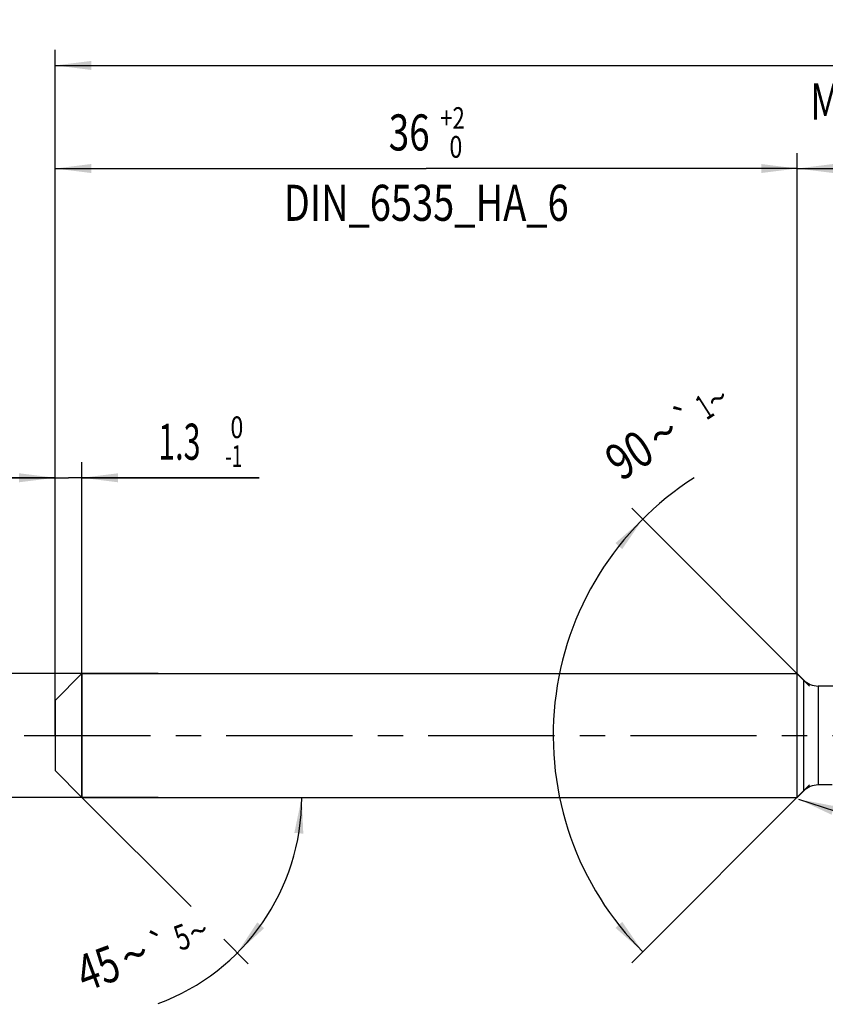
# Model space of a CAD drawing. Units: millimetres. Extents: x 0 to 594, y 0 to 420.
# Drawn here: x 127 to 205, y 174 to 269 of the extents above; entities that cross this region are included whole.
import ezdxf
from ezdxf.enums import TextEntityAlignment as Align

# ---------------------------------------------------------------- set-up
doc = ezdxf.new("R2010")
doc.units = ezdxf.units.MM
doc.header["$LTSCALE"] = 32.67
doc.linetypes.add('CENTER', pattern=[0.6, 0.375, -0.075, 0.075, -0.075])
doc.layers.get('0').update_dxf_attribs({"linetype": 'CONTINUOUS'})
for name, color, linetype in [('607924523-000_AXIS', 7, 'CONTINUOUS'), ('607924523-000_CL', 7, 'CONTINUOUS'), ('607924523-000_DIM', 7, 'CONTINUOUS')]:
    doc.layers.add(name, color=color, linetype=linetype)
doc.styles.get("Standard").update_dxf_attribs({"font": 'TXT.SHX', "width": 0.7})
doc.styles.add('TEXTSTYLE_2', font='gdt', dxfattribs={"width": 0.7})
doc.styles.add('TEXTSTYLE_3', font='TXT.SHX', dxfattribs={"width": 0.6})
doc.dimstyles.new('DIMSTYLE_1', dxfattribs={"dimtxt": 3.5, "dimasz": 3.5, "dimexe": 1.5, "dimexo": 0, "dimgap": 0.875, "dimtad": 1, "dimdec": 3, "dimlfac": 0.5, "dimdsep": 46, "dimtxsty": 'STANDARD', "dimblk": '_FILLED', "dimblk1": '_FILLED', "dimblk2": '_FILLED', "dimcen": 0.09, "dimclrt": 2, "dimadec": 3, "dimazin": 2, "dimtol": 1, "dimtp": 1.5, "dimtm": 1.5, "dimtfac": 1, "dimtdec": 3, "dimtofl": 0, "dimtmove": 0, "dimatfit": 3, "dimldrblk": '_FILLED', "dimfxl": 1, "dimtolj": 1, "dimarcsym": 0})
doc.dimstyles.new('DIMSTYLE_10', dxfattribs={"dimtxt": 3.5, "dimasz": 3.5, "dimexe": 1.5, "dimexo": 0, "dimgap": 3.5, "dimtad": 1, "dimdec": 3, "dimlfac": 0.5, "dimdsep": 46, "dimtxsty": 'STANDARD', "dimblk": '_FILLED', "dimblk1": '_FILLED', "dimblk2": '_FILLED', "dimcen": 0.09, "dimclrt": 2, "dimaunit": 1, "dimadec": 3, "dimazin": 2, "dimtol": 1, "dimtp": 1, "dimtm": 1, "dimtfac": 1, "dimtdec": 3, "dimtofl": 0, "dimtmove": 0, "dimatfit": 3, "dimldrblk": '_FILLED', "dimfxl": 1, "dimtolj": 1, "dimarcsym": 0})
doc.dimstyles.new('DIMSTYLE_2', dxfattribs={"dimtxt": 3.5, "dimasz": 3.5, "dimexe": 1.5, "dimexo": 0, "dimgap": 0.875, "dimtad": 1, "dimdec": 3, "dimlfac": 0.5, "dimdsep": 46, "dimtxsty": 'STANDARD', "dimblk": '_FILLED', "dimblk1": '_FILLED', "dimblk2": '_FILLED', "dimcen": 0.09, "dimclrt": 2, "dimadec": 3, "dimazin": 2, "dimtp": 0.15, "dimtm": 0.15, "dimtfac": 1, "dimtdec": 3, "dimtofl": 0, "dimtmove": 0, "dimatfit": 3, "dimldrblk": '_FILLED', "dimfxl": 1, "dimtolj": 1, "dimarcsym": 0})
doc.dimstyles.new('DIMSTYLE_4', dxfattribs={"dimtxt": 3.5, "dimasz": 3.5, "dimexe": 1.5, "dimexo": 0, "dimgap": 0.875, "dimtad": 1, "dimdec": 3, "dimlfac": 0.5, "dimdsep": 46, "dimtxsty": 'STANDARD', "dimblk": '_FILLED', "dimblk1": '_FILLED', "dimblk2": '_FILLED', "dimcen": 0.09, "dimclrt": 2, "dimadec": 3, "dimazin": 2, "dimtol": 1, "dimtm": 1, "dimtfac": 0.6, "dimtdec": 3, "dimtofl": 0, "dimtmove": 0, "dimatfit": 3, "dimldrblk": '_FILLED', "dimfxl": 1, "dimtolj": 1, "dimarcsym": 0})
doc.dimstyles.new('DIMSTYLE_5', dxfattribs={"dimtxt": 3.5, "dimasz": 3.5, "dimexe": 1.5, "dimexo": 0, "dimgap": 0.875, "dimtad": 1, "dimdec": 3, "dimlfac": 0.5, "dimdsep": 46, "dimtxsty": 'STANDARD', "dimblk": '_FILLED', "dimblk1": '_FILLED', "dimblk2": '_FILLED', "dimcen": 0.09, "dimclrt": 2, "dimadec": 3, "dimazin": 2, "dimtol": 1, "dimtm": 0.008, "dimtfac": 0.6, "dimtdec": 3, "dimtofl": 0, "dimtmove": 0, "dimatfit": 3, "dimldrblk": '_FILLED', "dimfxl": 1, "dimtolj": 1, "dimarcsym": 0})
doc.dimstyles.new('DIMSTYLE_6', dxfattribs={"dimtxt": 3.5, "dimasz": 3.5, "dimexe": 1.5, "dimexo": 0, "dimgap": 0.875, "dimtad": 1, "dimdec": 3, "dimlfac": 0.5, "dimdsep": 46, "dimtxsty": 'STANDARD', "dimblk": '_FILLED', "dimblk1": '_FILLED', "dimblk2": '_FILLED', "dimcen": 0.09, "dimclrt": 2, "dimadec": 3, "dimazin": 2, "dimtol": 1, "dimtp": 2, "dimtfac": 0.6, "dimtdec": 3, "dimtofl": 0, "dimtmove": 0, "dimatfit": 3, "dimldrblk": '_FILLED', "dimfxl": 1, "dimtolj": 1, "dimarcsym": 0})
doc.dimstyles.new('DIMSTYLE_7', dxfattribs={"dimtxt": 3.5, "dimasz": 3.5, "dimexe": 1.5, "dimexo": 0, "dimgap": 3.5, "dimtad": 1, "dimdec": 3, "dimlfac": 0.5, "dimdsep": 46, "dimtxsty": 'STANDARD', "dimblk": '_FILLED', "dimblk1": '_FILLED', "dimblk2": '_FILLED', "dimcen": 0.09, "dimclrt": 2, "dimaunit": 1, "dimadec": 3, "dimazin": 2, "dimtol": 1, "dimtp": 5, "dimtm": 5, "dimtfac": 1, "dimtdec": 3, "dimtofl": 0, "dimtmove": 0, "dimatfit": 3, "dimldrblk": '_FILLED', "dimfxl": 1, "dimtolj": 1, "dimarcsym": 0})
doc.dimstyles.new('DIMSTYLE_9', dxfattribs={"dimtxt": 3.5, "dimasz": 3.5, "dimexe": 1.5, "dimexo": 0, "dimgap": 0.875, "dimtad": 1, "dimdec": 3, "dimlfac": 0.5, "dimdsep": 46, "dimtxsty": 'STANDARD', "dimblk": '_FILLED', "dimblk1": '_FILLED', "dimblk2": '_FILLED', "dimcen": 0.09, "dimclrt": 2, "dimadec": 3, "dimazin": 2, "dimtol": 1, "dimtp": 0.2, "dimtm": 0.2, "dimtfac": 1, "dimtdec": 3, "dimtofl": 0, "dimtmove": 0, "dimatfit": 3, "dimldrblk": '_FILLED', "dimfxl": 1, "dimtolj": 1, "dimarcsym": 0})

# ---------------------------------------------------------------- blocks, each defined once
blk = doc.blocks.new('_FILLED')
at = {"color": 0, "linetype": 'BYBLOCK'}
blk.add_solid([(0, 0), (-1, 0.125), (-1, -0.125)], dxfattribs=at)
blk = doc.blocks.new('*D0')
at = {"layer": '607924523-000_DIM', "color": 3, "linetype": 'CONTINUOUS'}
for p, q in [((130, 200), (130, 266.5)), ((320, 200), (320, 266.5)), ((130, 265), (225, 265)), ((320, 265), (225, 265))]:
    blk.add_line(p, q, dxfattribs=at)
at = {"layer": '607924523-000_DIM', "color": 3, "linetype": 'CONTINUOUS', "xscale": 3.5, "yscale": 3.5, "zscale": 3.5, "rotation": 180}
blk.add_blockref('_FILLED', (130, 265), dxfattribs=at)
at = {"layer": '607924523-000_DIM', "color": 3, "linetype": 'CONTINUOUS', "xscale": 3.5, "yscale": 3.5, "zscale": 3.5}
blk.add_blockref('_FILLED', (320, 265), dxfattribs=at)
at = {"layer": '607924523-000_DIM', "color": 2, "linetype": 'CONTINUOUS'}
for s, height, width, p in [('95', 3.5, 0.75, (221.296, 265.875)), ('1.5', 2.45, 0.619048, (229.054, 266.4)), ('MIN. TOOL LENGTH ', 3.5, 0.756303, (220, 259.75)), ('85.0', 3.5, 0.714286, (247.5, 259.75))]:
    blk.add_text(s, height=height, dxfattribs=dict(at, width=width)).set_placement(p, align=Align.CENTER)
at = {"layer": '607924523-000_DIM', "color": 2, "linetype": 'CONTINUOUS', "style": 'TEXTSTYLE_2'}
blk.add_text('`', height=2.45, dxfattribs=at).set_placement((225.35, 266.4), align=Align.CENTER)
blk = doc.blocks.new('*D1')
at = {"layer": '607924523-000_DIM', "color": 3, "linetype": 'CONTINUOUS'}
for p, q in [((202, 200), (202, 256.5)), ((320, 200), (320, 256.5)), ((202, 255), (261, 255)), ((320, 255), (261, 255))]:
    blk.add_line(p, q, dxfattribs=at)
at = {"layer": '607924523-000_DIM', "color": 3, "linetype": 'CONTINUOUS', "xscale": 3.5, "yscale": 3.5, "zscale": 3.5, "rotation": 180}
blk.add_blockref('_FILLED', (202, 255), dxfattribs=at)
at = {"layer": '607924523-000_DIM', "color": 3, "linetype": 'CONTINUOUS', "xscale": 3.5, "yscale": 3.5, "zscale": 3.5}
blk.add_blockref('_FILLED', (320, 255), dxfattribs=at)
at = {"layer": '607924523-000_DIM', "color": 2, "linetype": 'CONTINUOUS', "insert": (261, 259.375), "char_height": 3.5, "width": 12.375, "attachment_point": 2, "line_spacing_factor": 0.9}
blk.add_mtext('(59)', dxfattribs=at)
blk = doc.blocks.new('*D3')
at = {"layer": '607924523-000_DIM', "color": 3, "linetype": 'CONTINUOUS'}
for p, q in [((130, 208.458), (130, 226.5)), ((132.6, 194), (132.6, 226.5)), ((130, 225), (124, 225)), ((124, 225), (131.3, 225)), ((149.8, 225), (131.3, 225)), ((132.6, 225), (149.8, 225))]:
    blk.add_line(p, q, dxfattribs=at)
at = {"layer": '607924523-000_DIM', "color": 3, "linetype": 'CONTINUOUS', "xscale": 3.5, "yscale": 3.5, "zscale": 3.5}
blk.add_blockref('_FILLED', (130, 225), dxfattribs=at)
at = {"layer": '607924523-000_DIM', "color": 3, "linetype": 'CONTINUOUS', "xscale": 3.5, "yscale": 3.5, "zscale": 3.5, "rotation": 180}
blk.add_blockref('_FILLED', (132.6, 225), dxfattribs=at)
at = {"layer": '607924523-000_DIM', "color": 2, "linetype": 'CONTINUOUS', "width": 0.619048}
blk.add_text('1.3', height=3.5, dxfattribs=at).set_placement((140, 226.75))
at = {"layer": '607924523-000_DIM', "color": 2, "linetype": 'CONTINUOUS', "style": 'TEXTSTYLE_3'}
for s, width, p in [(' 0', 0.785714, (146.5, 228.85)), ('-1', 0.642857, (146.5, 226.05))]:
    blk.add_text(s, height=2.1, dxfattribs=dict(at, width=width)).set_placement(p)
blk = doc.blocks.new('*D4')
at = {"layer": '607924523-000_DIM', "color": 3, "linetype": 'CONTINUOUS'}
for p, q in [((110, 206), (110, 212)), ((110, 212), (110, 200)), ((140, 206), (110, 206)), ((110, 188), (110, 200)), ((140, 194), (110, 194)), ((110, 194), (110, 188))]:
    blk.add_line(p, q, dxfattribs=at)
at = {"layer": '607924523-000_DIM', "color": 3, "linetype": 'CONTINUOUS', "xscale": 3.5, "yscale": 3.5, "zscale": 3.5}
for p, rotation in [((110, 206), 270), ((110, 194), 90)]:
    blk.add_blockref('_FILLED', p, dxfattribs=dict(at, rotation=rotation))
at = {"layer": '607924523-000_DIM', "color": 2, "linetype": 'CONTINUOUS'}
for s, height, width, p in [(')', 4.9, 0.428571, (108.95, 213.408)), ('(', 4.9, 0.428571, (108.95, 202.008)), ('6 h6', 3.5, 0.767857, (108.25, 195.583))]:
    blk.add_text(s, height=height, rotation=90, dxfattribs=dict(at, width=width)).set_placement(p, align=Align.CENTER)
at = {"layer": '607924523-000_DIM', "color": 2, "linetype": 'CONTINUOUS', "style": 'TEXTSTYLE_3'}
for s, width, p in [('-0.008', 0.738095, (108.95, 207.708)), (' 0', 0.785714, (106.15, 204.708))]:
    blk.add_text(s, height=2.1, rotation=90, dxfattribs=dict(at, width=width)).set_placement(p, align=Align.CENTER)
at = {"layer": '607924523-000_DIM', "color": 2, "linetype": 'CONTINUOUS', "style": 'TEXTSTYLE_2'}
blk.add_text('n', height=3.5, rotation=90, dxfattribs=at).set_placement((108.25, 187.875), align=Align.CENTER)
blk = doc.blocks.new('*D5')
at = {"layer": '607924523-000_DIM', "color": 3, "linetype": 'CONTINUOUS'}
for p, q in [((130, 200), (130, 256.5)), ((202, 200), (202, 256.5)), ((130, 255), (166, 255)), ((202, 255), (166, 255))]:
    blk.add_line(p, q, dxfattribs=at)
at = {"layer": '607924523-000_DIM', "color": 3, "linetype": 'CONTINUOUS', "xscale": 3.5, "yscale": 3.5, "zscale": 3.5, "rotation": 180}
blk.add_blockref('_FILLED', (130, 255), dxfattribs=at)
at = {"layer": '607924523-000_DIM', "color": 3, "linetype": 'CONTINUOUS', "xscale": 3.5, "yscale": 3.5, "zscale": 3.5}
blk.add_blockref('_FILLED', (202, 255), dxfattribs=at)
at = {"layer": '607924523-000_DIM', "color": 2, "linetype": 'CONTINUOUS', "style": 'TEXTSTYLE_3'}
for s, width, p in [('+2', 0.75, (168.55, 258.85)), (' 0', 0.785714, (168.625, 256.05))]:
    blk.add_text(s, height=2.1, dxfattribs=dict(at, width=width)).set_placement(p, align=Align.CENTER)
at = {"layer": '607924523-000_DIM', "color": 2, "linetype": 'CONTINUOUS'}
for s, width, p in [('36', 0.75, (164.35, 256.75)), ('DIN_6535_HA_6', 0.772894, (166, 249.925))]:
    blk.add_text(s, height=3.5, dxfattribs=dict(at, width=width)).set_placement(p, align=Align.CENTER)
blk = doc.blocks.new('*D6')
at = {"layer": '607924523-000_DIM', "color": 3, "linetype": 'CONTINUOUS'}
for p, q in [((132.6, 194), (143.204, 183.396)), ((132.6, 194), (155.425, 194)), ((146.372, 180.228), (148.74, 177.86))]:
    blk.add_line(p, q, dxfattribs=at)
blk.add_arc((132.6, 194), 21.325, -69.69553, 0, dxfattribs=at)
for points in [[(154.074, 190.476), (153.925, 194), (153.202, 190.548)], [(149.609, 181.873), (147.679, 178.921), (150.276, 181.307)]]:
    blk.add_solid(points, dxfattribs=at)
at = {"layer": '607924523-000_DIM', "color": 2, "linetype": 'CONTINUOUS'}
for s, height, width, p in [('5', 2.45, 0.714286, (142.734, 179.303)), ('45', 3.5, 0.75, (134.764, 175.795))]:
    blk.add_text(s, height=height, rotation=20.30447, dxfattribs=dict(at, width=width)).set_placement(p, align=Align.CENTER)
at = {"layer": '607924523-000_DIM', "color": 2, "linetype": 'CONTINUOUS', "style": 'TEXTSTYLE_2'}
for s, height, p in [('`', 2.45, (140.573, 178.504)), ('~', 2.45, (144.32, 179.89)), ('~', 3.5, (138.32, 177.11))]:
    blk.add_text(s, height=height, rotation=20.30447, dxfattribs=at).set_placement(p, align=Align.CENTER)
blk = doc.blocks.new('*D8')
at = {"layer": '607924523-000_DIM', "color": 3, "linetype": 'CONTINUOUS'}
blk.add_line((202.127, 193.822), (244.383, 180.003), dxfattribs=at)
at = {"layer": '607924523-000_DIM', "color": 3, "linetype": 'CONTINUOUS', "xscale": 3.5, "yscale": 3.5, "zscale": 3.5, "rotation": 161.8912617568}
blk.add_blockref('_FILLED', (202.127, 193.822), dxfattribs=at)
at = {"layer": '607924523-000_DIM', "color": 2, "linetype": 'CONTINUOUS'}
for s, height, width, p in [('R', 3.5, 0.785714, (232.433, 184.832)), ('1', 3.5, 0.571429, (235.047, 183.977)), ('0.2', 2.45, 0.714286, (239.828, 182.966))]:
    blk.add_text(s, height=height, rotation=-18.10874, dxfattribs=dict(at, width=width)).set_placement(p)
at = {"layer": '607924523-000_DIM', "color": 2, "linetype": 'CONTINUOUS', "style": 'TEXTSTYLE_2'}
blk.add_text('`', height=2.45, rotation=-18.10874, dxfattribs=at).set_placement((237.111, 183.854))
blk = doc.blocks.new('*D9')
at = {"layer": '607924523-000_DIM', "color": 3, "linetype": 'CONTINUOUS'}
for p, q in [((203.2, 204.8), (185.951, 222.049)), ((203.2, 195.2), (185.951, 177.951))]:
    blk.add_line(p, q, dxfattribs=at)
blk.add_arc((208, 200), 29.682, 122.61924, 225, dxfattribs=at)
for points in [[(185.014, 218.081), (187.012, 220.988), (184.36, 218.662)], [(184.36, 181.338), (187.012, 179.012), (185.014, 181.919)]]:
    blk.add_solid(points, dxfattribs=at)
at = {"layer": '607924523-000_DIM', "color": 2, "linetype": 'CONTINUOUS', "style": 'TEXTSTYLE_2'}
for s, height, p in [('~', 2.45, (194.923, 231.649)), ('`', 2.45, (191.852, 229.684)), ('~', 3.5, (189.948, 227.842))]:
    blk.add_text(s, height=height, rotation=32.61924, dxfattribs=at).set_placement(p, align=Align.CENTER)
at = {"layer": '607924523-000_DIM', "color": 2, "linetype": 'CONTINUOUS'}
for s, height, width, p in [('1', 2.45, 0.571429, (193.645, 230.832)), ('90', 3.5, 0.785714, (186.649, 225.731))]:
    blk.add_text(s, height=height, rotation=32.61924, dxfattribs=dict(at, width=width)).set_placement(p, align=Align.CENTER)

msp = doc.modelspace()

# ---------------------------------------------------------------- linework, layer by layer
at = {"layer": '607924523-000_AXIS', "color": 1, "linetype": 'CENTER'}
msp.add_line((127, 200), (323, 200), dxfattribs=at)
at = {"layer": '607924523-000_CL', "color": 7, "linetype": 'CONTINUOUS'}
for p, q in [((130, 203.4), (132.6, 206)), ((132.6, 206), (132.6, 194)), ((132.6, 206), (202, 206)), ((202, 194), (202, 206)), ((202.6142, 205.3858), (202, 206)), ((207.6657, 204.8), (204.0284, 204.8)), ((130, 203.4), (130, 196.6)), ((130, 196.6), (132.6, 194)), ((205.3937, 195.2), (204.0284, 195.2)), ((132.6, 194), (202, 194)), ((202.6142, 194.6142), (202, 194))]:
    msp.add_line(p, q, dxfattribs=at)
at = {"layer": '607924523-000_CL', "color": 9, "linetype": 'CONTINUOUS'}
for p, q in [((202.6142, 205.3858), (202.6142, 194.6142)), ((204.0284, 204.8), (204.0284, 195.2))]:
    msp.add_line(p, q, dxfattribs=at)
at = {"layer": '607924523-000_CL', "color": 7, "linetype": 'CONTINUOUS'}
for centre, start, end in [((204.0284, 206.8), 225, 270), ((204.0284, 193.2), 90, 135)]:
    msp.add_arc(centre, 2, start, end, dxfattribs=at)

# ---------------------------------------------------------------- dimensions: what is measured, and where the dimension line sits
at = {"layer": '607924523-000_DIM', "color": 3, "linetype": 'CONTINUOUS'}
for base, p2, text, dimstyle, picture, middle in [((320, 265), (320, 200), '<>\\PMIN. TOOL LENGTH 85.0[.1]', 'DIMSTYLE_1', '*D0', (225, 265)), ((202, 255), (202, 200), '<>\\PDIN_6535_HA_6:FID_2525', 'DIMSTYLE_6', '*D5', (166, 255))]:
    dim = msp.add_linear_dim(base=base, p1=(130, 200), p2=p2, text=text, dimstyle=dimstyle, dxfattribs=at)
    dim.commit()
    dim.dimension.update_dxf_attribs({"geometry": picture, "text_midpoint": middle, "dimtype": 160})
dim = msp.add_linear_dim(base=(202, 255), p1=(320, 200), p2=(202, 200), angle=180, text='(<>)', dimstyle='DIMSTYLE_2', dxfattribs=at)
dim.commit()
dim.dimension.update_dxf_attribs({"geometry": '*D1', "text_midpoint": (261, 255), "dimtype": 160})
for base, line1, line2, dimstyle, picture, middle in [((178.3184, 200), ((203.4099, 204.5901), (203.2, 204.8)), ((203.4099, 195.4099), (203.2, 195.2)), 'DIMSTYLE_10', '*D9', (191.8292, 224.8899)), ((152.3018, 185.8392), ((132.4492, 194.1508), (132.6, 194)), ((132.3867, 194), (132.6, 194)), 'DIMSTYLE_7', '*D6', (139.7896, 173.9234))]:
    dim = msp.add_angular_dim_2l(base=base, line1=line1, line2=line2, dimstyle=dimstyle, dxfattribs=at)
    dim.commit()
    dim.dimension.update_dxf_attribs({"geometry": picture, "text_midpoint": middle, "dimtype": 162})
dim = msp.add_linear_dim(base=(132.6, 225), p1=(130, 208.4576), p2=(132.6, 194), dimstyle='DIMSTYLE_4', dxfattribs=at)
dim.commit()
dim.dimension.update_dxf_attribs({"geometry": '*D3', "text_midpoint": (144.9, 225), "dimtype": 160})
dim = msp.add_linear_dim(base=(110, 194), p1=(140, 206), p2=(140, 194), angle=270, text='%%c<>', dimstyle='DIMSTYLE_5', override={"dimpost": '<>h6'}, dxfattribs=at)
dim.commit()
dim.dimension.update_dxf_attribs({"geometry": '*D4', "text_midpoint": (110, 200), "dimtype": 160})
dim = msp.add_radius_dim(center=(204.0284, 193.2), mpoint=(202.1275, 193.8216), text='R<>', dimstyle='DIMSTYLE_9', override={"dimpost": '<>'}, dxfattribs=at)
dim.commit()
dim.dimension.update_dxf_attribs({"geometry": '*D8', "text_midpoint": (238.1246, 182.0499), "dimtype": 164})

doc.saveas('drawing.dxf')
